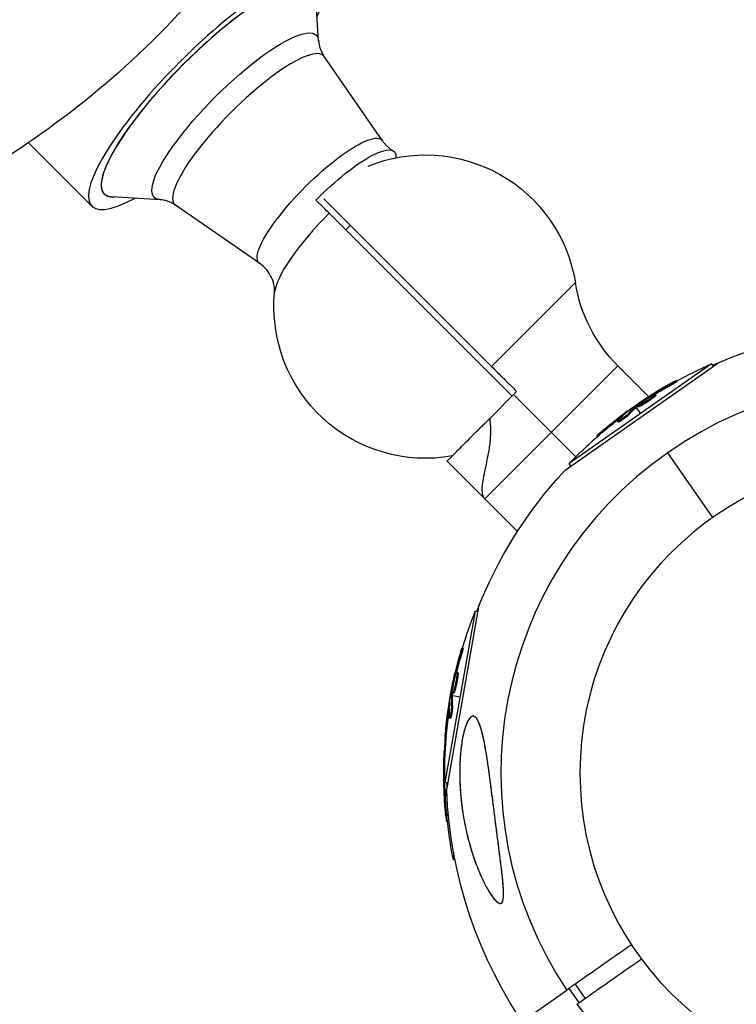
# Model space of a CAD drawing. Units: millimetres. Extents: x -7015 to 7740, y -5901 to 4086.
# Drawn here: x -3130 to -2965, y -53 to 174 of the extents above; entities that cross this region are included whole.
import ezdxf

# ---------------------------------------------------------------- set-up
doc = ezdxf.new("R2010")
doc.units = ezdxf.units.MM
doc.header["$LTSCALE"] = 20
doc.layers.add('2d', color=230, linetype='Continuous')

msp = doc.modelspace()

# ---------------------------------------------------------------- linework, layer by layer
at = {"layer": '2d'}
for p, q in [((-3061.3, 168.9), (-3061.98, 180)), ((-3046.57, 145.9), (-3060, 165.3)), ((-3128.26, 145.45), (-3113.61, 130.8)), ((-3110.75, 133.67), (-3111.07, 133.98)), ((-3097.9, 132.3), (-3109, 132.98)), ((-3021.4, 93.82), (-3060.07, 132.49)), ((-3074.9, 117.57), (-3094.3, 131)), ((-3016.66, 86.96), (-3058.9, 129.19)), ((-3021.4, 93.82), (-3002.06, 113.15)), ((-3022.94, 63.25), (-2992.25, 93.94)), ((-3004.4, 69.91), (-2968.91, 94.76)), ((-2970.61, 94.41), (-3003.49, 71.39)), ((-2992.25, 93.94), (-2985.17, 86.86)), ((-2970.21, 93.85), (-2970.61, 94.41)), ((-2980.49, 89.22), (-2980.63, 89.42)), ((-2978.64, 90.34), (-2978.78, 90.55)), ((-3015.6, 88.02), (-3021.82, 81.8)), ((-3001.96, 72.96), (-3016.31, 87.31)), ((-2984.73, 86.42), (-2984.73, 86.42)), ((-2984.64, 86.92), (-2984.72, 87.03)), ((-2984.1, 87.21), (-2984.21, 87.36)), ((-2983.98, 86.66), (-2984.13, 86.87)), ((-2983.49, 87.16), (-2983.63, 87.37)), ((-2988.33, 84.73), (-2988.2, 84.55)), ((-2988.06, 84.34), (-2987.05, 82.9)), ((-2987.91, 84.48), (-2988.05, 84.68)), ((-2987.76, 84.59), (-2987.91, 84.8)), ((-2987.5, 84.53), (-2987.64, 84.73)), ((-2985.35, 85.99), (-2985.35, 85.99)), ((-2985.35, 85.99), (-2985.35, 85.99)), ((-2991.67, 81.97), (-2991.82, 82.17)), ((-2990.12, 83.34), (-2990.16, 83.39)), ((-2989.75, 82.65), (-2989.9, 82.86)), ((-2992.13, 80.95), (-2992.28, 81.15)), ((-2991.81, 81.36), (-2991.81, 81.36)), ((-2996.98, 77.62), (-2997.12, 77.81)), ((-2995.77, 78.66), (-2995.92, 78.87)), ((-3021.84, 75.9), (-3021.84, 75.9)), ((-2970.3, 58.98), (-2980.75, 73.91)), ((-3003.09, 70.82), (-3003.49, 71.39)), ((-3022.94, 63.25), (-3015.41, 55.72)), ((-3031.75, -3.88), (-3024.22, 38.79)), ((-3025.18, 37.34), (-3032.15, -2.19)), ((-3024.5, 37.22), (-3025.18, 37.34)), ((-3027.98, 28.78), (-3028.23, 28.83)), ((-3028.49, 26.68), (-3028.74, 26.72)), ((-3029.63, 22.7), (-3029.81, 22.73)), ((-3029.16, 23.11), (-3029.41, 23.15)), ((-3029.8, 22.11), (-3029.94, 22.14)), ((-3029.65, 20.96), (-3029.65, 20.96)), ((-3029.65, 20.96), (-3029.65, 20.96)), ((-3029.16, 22.4), (-3029.4, 22.44)), ((-3030.37, 18.26), (-3030.61, 18.31)), ((-3030.13, 18.41), (-3030.38, 18.45)), ((-3029.84, 20.07), (-3029.84, 20.07)), ((-3029.58, 20.07), (-3029.58, 20.07)), ((-3030.87, 17.96), (-3030.65, 17.92)), ((-3030.39, 18.08), (-3030.63, 18.12)), ((-3030.4, 17.88), (-3028.67, 17.57)), ((-3031.28, 13.64), (-3031.52, 13.69)), ((-3031.15, 15.71), (-3031.22, 15.72)), ((-3030.4, 15.48), (-3030.65, 15.53)), ((-3030.88, 12.6), (-3031.13, 12.64)), ((-3030.94, 13.11), (-3030.94, 13.11)), ((-3031.96, 6.82), (-3032.19, 6.86)), ((-3031.84, 8.41), (-3032.09, 8.45)), ((-3032.07, 4.88), (-3032.23, 4.88)), ((-3032.11, 4.27), (-3032.26, 4.27)), ((-3032.44, 0), (-3032.21, 0)), ((-3032.18, 0.38), (-3032.25, 0.38)), ((-3032.18, 0.2), (-3032.24, 0.2)), ((-3032.32, -2.27), (-3032.39, -2.27)), ((-3031.47, -2.31), (-3032.15, -2.19)), ((-3032.09, -4.32), (-3032.34, -4.32)), ((-3031.55, -2.36), (-3031.8, -2.36)), ((-3031.68, -5.29), (-3031.77, -5.29)), ((-3031.74, -9.58), (-3031.99, -9.58)), ((-3031.58, -11.17), (-3031.81, -11.17)), ((-3030.2, -18.17), (-3030.2, -20.07)), ((-3029.84, -20.07), (-3030.2, -20.07)), ((-3001.16, -52.97), (-3003.46, -49.7)), ((-2999.77, -52), (-3002.06, -48.72)), ((-3014.36, -57.33), (-3004.04, -50.1))]:
    msp.add_line(p, q, dxfattribs=at)
at = {"layer": '2d', "extrusion": (0, 0, -1)}
msp.add_circle((2929, 0), 72, dxfattribs=at)
for centre, radius, start, end in [((3036.62, 107.62), 35, 67.6934, 170.9041), ((2967.5, 118.69), 35, 315, 350.9041), ((3036.62, 107.62), 35, 259.8444, 5.3687), ((2929, 0), 102.82, 66.2564, 87.8379), ((2929.39, 0.56), 102.5, 61.2489, 66.292), ((2929.54, 0.77), 102.5, 49.4787, 57.1677), ((2929.39, 0.56), 102.5, 43.708, 49.4788), ((2929, 0), 102.82, 21.2564, 42.8379), ((2929.68, 0.12), 102.5, 16.2489, 21.292), ((2929.92, 0.16), 102.5, 4.4787, 12.1677), ((2929, 0), 102.82, 12.0913, 12.0923), ((2929.68, 0.12), 102.5, 358.708, 4.4788), ((2929.94, 0), 102.5, 354.4787, 2.1677), ((2929, 0), 102.82, 292.2493, 357.8379), ((2929.69, 0), 102.5, 348.708, 354.4788)]:
    msp.add_arc(centre, radius, start, end, dxfattribs=at)
at = {"layer": '2d'}
for start, end in [(36.2701, 213.7299), (216.2701, 33.73)]:
    msp.add_arc((-2929, 0), 90.23, start, end, dxfattribs=at)
for centre, major_axis, ratio, start_param, end_param in [((-3086.71, 157.71), (26.91, 26.91), 0.241775, 5.606975, 10.100989), ((-3086.71, 157.71), (24.08, 24.08), 0.241775, 6.018356, 9.689608), ((-3086.71, 157.71), (24.04, 24.04), 0.241775, 6.072555, 9.635408), ((-3077.33, 148.33), (17.17, 17.17), 0.241775, 6.239236, 9.468727), ((-3054.57, 125.57), (16.44, 16.44), 0.241775, 1.592297, 2.857554), ((-2929.54, 0.76), (-58.79, 83.96), 0.465742, 0.041437, 0.107038), ((-2929.92, 0.16), (-100.94, 17.8), 0.465742, 0.041437, 0.107038), ((-2929.94, -0.01), (-102.5, 0), 0.465742, 0.041437, 0.107038)]:
    msp.add_ellipse(centre, major_axis=major_axis, ratio=ratio, start_param=start_param, end_param=end_param, dxfattribs=at)
at = {"layer": '2d', "extrusion": (0, 0, -1)}
for centre, major_axis, ratio, start_param, end_param in [((-3080.55, 151.55), (18.71, 18.71), 0.241775, 2.930962, 6.493816), ((-3060.89, 131.89), (14.18, 14.18), 0.241775, 3.097644, 6.327134), ((-3058.12, 129.12), (14.26, 14.26), 0.241775, 4.687595, 6.552695), ((-3058.12, 129.12), (14.26, 14.26), 0.241775, 1.521194, 1.59559), ((-2930.2, 0.3), (-58.78, 83.94), 0.926659, 0.060013, 0.103512), ((-2930.06, 0.1), (-58.78, 83.94), 0.926659, 0.064437, 0.103512), ((-2927.23, 2.38), (-58.76, 83.92), 0.473523, -0.106952, -0.058139), ((-2927.08, 2.18), (-58.76, 83.92), 0.473523, -0.106952, -0.058139), ((-2927.23, 2.38), (-58.76, 83.92), 0.473523, -0.058139, -0.054049), ((-2927.08, 2.18), (-58.76, 83.92), 0.473523, -0.058139, -0.054049), ((-2929.75, 0.62), (-58.78, 83.95), 0.987104, -0.092267, -0.040212), ((-2929.6, 0.42), (-58.78, 83.95), 0.987104, -0.092267, -0.040212), ((-2930.06, -0.64), (-100.92, 17.79), 0.926659, 0.060013, 0.103512), ((-2929.82, -0.68), (-100.92, 17.79), 0.926659, 0.064437, 0.103512), ((-2929.43, 2.94), (-100.89, 17.79), 0.473523, -0.106952, -0.058139), ((-2929.43, 2.94), (-100.89, 17.79), 0.473523, -0.058139, -0.054049), ((-2929.19, 2.9), (-100.89, 17.79), 0.473523, -0.106952, -0.058139), ((-2929.19, 2.9), (-100.89, 17.79), 0.473523, -0.058139, -0.054049), ((-2929.97, -0.09), (-100.93, 17.8), 0.987104, -0.092267, -0.040212), ((-2929.72, -0.13), (-100.93, 17.8), 0.987104, -0.092267, -0.040212), ((-2929.94, -0.81), (-102.48, 0), 0.926659, 0.060013, 0.080651), ((-2929.94, 2.82), (-102.45, 0), 0.473523, -0.058139, -0.054049), ((-2929.94, 2.82), (102.45, 0), 0.473523, 3.077357, 3.083454), ((-2929.94, 2.82), (102.45, 0), 0.473523, 3.034641, 3.036938), ((-2929.94, -0.26), (-102.49, 0), 0.987104, -0.092267, -0.040212), ((-2929.69, -0.26), (-102.49, 0), 0.987104, -0.092267, -0.040212), ((-2929.69, 2.82), (102.45, 0), 0.473523, 3.034641, 3.035987)]:
    msp.add_ellipse(centre, major_axis=major_axis, ratio=ratio, start_param=start_param, end_param=end_param, dxfattribs=at)
at = {"layer": '2d'}
for points in [[(-3323.85, 157.26), (-3317.48, 150.89), (-3299.46, 136.18), (-3275.42, 126.22), (-3250.33, 123.42), (-3225.62, 128.9), (-3200.26, 139.46), (-3175.72, 155.75), (-3151.23, 175.28), (-3129.43, 200.43), (-3104.28, 222.23), (-3084.75, 246.71), (-3068.45, 271.25), (-3057.89, 296.62), (-3052.43, 321.34), (-3055.23, 346.43), (-3065.19, 370.46), (-3079.89, 388.48), (-3086.26, 394.85)], [(-2985.11, 86.89), (-2984.83, 87.08), (-2984.46, 87.31), (-2984.03, 87.57)], [(-2984.12, 86.87), (-2984.12, 86.87), (-2984.12, 86.87), (-2984.13, 86.87)], [(-2983.97, 86.67), (-2983.98, 86.67), (-2983.98, 86.66), (-2983.98, 86.66)], [(-2983.95, 87.01), (-2983.95, 87.01), (-2983.95, 87.01), (-2983.95, 87.01)], [(-2987.76, 84.59), (-2987.83, 84.54), (-2987.88, 84.5), (-2987.91, 84.48)], [(-2987.76, 84.59), (-2987.71, 84.63), (-2987.66, 84.66), (-2987.62, 84.7)], [(-2987.58, 84.72), (-2987.58, 84.72), (-2987.58, 84.72), (-2987.58, 84.72)], [(-2987.17, 84.89), (-2987.17, 84.89), (-2987.17, 84.89), (-2987.17, 84.89)], [(-2987.15, 85.23), (-2987.15, 85.23), (-2987.15, 85.23), (-2987.14, 85.24)], [(-2990.16, 83.39), (-2990.62, 83.07), (-2991.2, 82.64), (-2991.82, 82.17)], [(-2991.26, 82.28), (-2991.39, 82.18), (-2991.53, 82.08), (-2991.67, 81.97)], [(-3030.12, 21.77), (-3030.05, 22.1), (-3029.95, 22.53), (-3029.84, 23.01)], [(-3029.4, 22.46), (-3029.4, 22.45), (-3029.4, 22.45), (-3029.4, 22.44)], [(-3029.38, 22.67), (-3029.38, 22.67), (-3029.38, 22.67), (-3029.38, 22.67)], [(-3029.16, 22.41), (-3029.16, 22.41), (-3029.16, 22.4), (-3029.16, 22.4)], [(-3030.39, 19.14), (-3030.39, 19.15), (-3030.38, 19.15), (-3030.38, 19.16)], [(-3030.37, 18.26), (-3030.38, 18.18), (-3030.39, 18.12), (-3030.39, 18.08)], [(-3030.37, 18.26), (-3030.36, 18.32), (-3030.35, 18.38), (-3030.34, 18.44)], [(-3030.33, 18.49), (-3030.33, 18.49), (-3030.33, 18.49), (-3030.33, 18.49)], [(-3030.16, 18.89), (-3030.16, 18.89), (-3030.16, 18.89), (-3030.16, 18.89)], [(-3031.22, 15.72), (-3031.31, 15.17), (-3031.42, 14.46), (-3031.52, 13.69)], [(-3031.21, 14.15), (-3031.23, 13.99), (-3031.25, 13.82), (-3031.28, 13.64)], [(-3032.36, 3.88), (-3032.35, 4.21), (-3032.33, 4.65), (-3032.3, 5.15)], [(-3032.17, 1.25), (-3032.17, 1.26), (-3032.17, 1.26), (-3032.17, 1.26)], [(-3032.39, -2.27), (-3032.39, -2.83), (-3032.37, -3.55), (-3032.34, -4.32)], [(-3032.11, -3.81), (-3032.11, -3.97), (-3032.1, -4.14), (-3032.09, -4.32)], [(-2989.1, -39.64), (-2994.08, -43.13), (-2999.06, -46.62), (-3004.04, -50.1)], [(-3001.75, -53.38), (-2996.77, -49.89), (-2991.79, -46.41), (-2986.81, -42.92)]]:
    msp.add_open_spline(points, degree=3, dxfattribs=at)
for points, knots in [([(-3086.26, 394.85), (-3083.17, 391.76), (-3080.32, 388.55), (-3072.11, 378.74), (-3066.99, 371.91), (-3056.02, 354.03), (-3051.51, 342.55), (-3045.76, 321.63), (-3044.02, 311.77), (-3042.87, 290.81), (-3043.64, 279.67), (-3047.57, 257.39), (-3050.86, 246.19), (-3059.79, 223.99), (-3065.54, 212.8), (-3079.08, 192.1), (-3086.79, 182.37), (-3103.01, 165.25), (-3111.59, 157.72), (-3128.97, 144.62), (-3137.93, 138.96), (-3156.99, 129.01), (-3167.19, 124.75), (-3188.88, 117.95), (-3200.52, 115.65), (-3223.77, 113.81), (-3235.69, 114.31), (-3258.12, 118.4), (-3268.7, 121.44), (-3288.99, 130.24), (-3298.53, 136.29), (-3313.05, 147.4), (-3318.6, 152.02), (-3323.85, 157.26)], [0, 0, 0, 0, 1.329788, 1.329788, 3.987828, 3.987828, 7.925815, 7.925815, 11.192209, 11.192209, 14.889752, 14.889752, 18.670618, 18.670618, 22.591696, 22.591696, 26.292643, 26.292643, 29.671594, 29.671594, 32.915159, 32.915159, 36.442876, 36.442876, 40.321445, 40.321445, 44.210805, 44.210805, 47.87598, 47.87598, 51.342969, 51.342969, 53.59884, 53.59884, 53.59884, 53.59884]), ([(-3061.3, 168.9), (-3061.29, 168.75), (-3061.28, 168.58), (-3061.22, 168.2), (-3061.18, 167.99), (-3061.06, 167.52), (-3060.99, 167.27), (-3060.79, 166.74), (-3060.67, 166.46), (-3060.37, 165.88), (-3060.2, 165.59), (-3060, 165.3)], [1.3601661, 1.3601661, 1.3601661, 1.3601661, 1.3935023, 1.3935023, 1.4268386, 1.4268386, 1.4601748, 1.4601748, 1.493511, 1.493511, 1.5268473, 1.5268473, 1.5268473, 1.5268473]), ([(-3046.57, 145.9), (-3046.44, 145.72), (-3046.3, 145.53), (-3046.01, 145.18), (-3045.85, 145), (-3045.53, 144.67), (-3045.36, 144.51), (-3045.01, 144.21), (-3044.82, 144.06), (-3044.46, 143.8), (-3044.27, 143.67), (-3044.09, 143.56)], [1.5268473, 1.5268473, 1.5268473, 1.5268473, 1.5474042, 1.5474042, 1.5679612, 1.5679612, 1.5885182, 1.5885182, 1.6090751, 1.6090751, 1.6296321, 1.6296321, 1.6296321, 1.6296321]), ([(-3094.3, 131), (-3094.59, 131.2), (-3094.88, 131.37), (-3095.46, 131.67), (-3095.74, 131.79), (-3096.27, 131.99), (-3096.52, 132.06), (-3096.99, 132.18), (-3097.2, 132.22), (-3097.58, 132.28), (-3097.75, 132.29), (-3097.9, 132.3)], [4.7563381, 4.7563381, 4.7563381, 4.7563381, 4.7896743, 4.7896743, 4.8230105, 4.8230105, 4.8563467, 4.8563467, 4.889683, 4.889683, 4.9230192, 4.9230192, 4.9230192, 4.9230192]), ([(-3058.9, 129.19), (-3059.23, 129.53), (-3059.66, 129.95), (-3060.3, 130.59), (-3060.43, 130.73), (-3060.71, 131), (-3060.85, 131.14), (-3061.29, 131.58), (-3061.6, 131.89), (-3061.92, 132.21)], [0.05704423, 0.05704423, 0.05704423, 0.05704423, 0.060083481, 0.060083481, 0.060843293, 0.060843293, 0.061603106, 0.061603106, 0.063122731, 0.063122731, 0.063122731, 0.063122731]), ([(-3071.47, 110.9), (-3071.45, 111.06), (-3071.44, 111.28), (-3071.47, 111.89), (-3071.51, 112.28), (-3071.71, 113.2), (-3071.88, 113.74), (-3072.42, 114.9), (-3072.8, 115.51), (-3073.74, 116.65), (-3074.31, 117.16), (-3074.9, 117.57)], [4.4283508, 4.4283508, 4.4283508, 4.4283508, 4.4939482, 4.4939482, 4.5595457, 4.5595457, 4.6251431, 4.6251431, 4.6907406, 4.6907406, 4.7563381, 4.7563381, 4.7563381, 4.7563381]), ([(-3021.4, 93.82), (-3020.95, 93.37), (-3020.49, 92.91), (-3019.55, 91.97), (-3019.08, 91.49), (-3017.63, 90.04), (-3016.63, 89.05), (-3015.6, 88.02)], [0.069622008, 0.069622008, 0.069622008, 0.069622008, 0.071946383, 0.071946383, 0.074270759, 0.074270759, 0.07891951, 0.07891951, 0.07891951, 0.07891951]), ([(-2979.66, 90.13), (-2979.85, 90.02), (-2980.05, 89.91), (-2980.32, 89.76), (-2980.46, 89.68), (-2980.61, 89.6), (-2980.69, 89.55), (-2980.72, 89.54), (-2980.74, 89.52), (-2980.75, 89.52), (-2980.86, 89.46), (-2981, 89.38), (-2981.16, 89.29), (-2981.23, 89.25), (-2981.27, 89.22), (-2981.29, 89.21), (-2981.41, 89.14), (-2981.55, 89.06), (-2981.71, 88.97), (-2981.79, 88.93), (-2981.82, 88.91), (-2981.84, 88.89), (-2981.85, 88.89), (-2981.96, 88.83), (-2982.1, 88.74), (-2982.26, 88.65), (-2982.33, 88.61), (-2982.37, 88.59), (-2982.39, 88.57), (-2982.4, 88.57), (-2982.51, 88.5), (-2982.65, 88.42), (-2982.8, 88.33), (-2982.88, 88.28), (-2982.91, 88.26), (-2982.93, 88.25), (-2982.94, 88.24), (-2983.05, 88.18), (-2983.19, 88.09), (-2983.34, 88), (-2983.42, 87.95), (-2983.45, 87.93), (-2983.47, 87.92), (-2983.48, 87.91), (-2983.69, 87.79), (-2983.87, 87.68), (-2984.03, 87.57)], [0, 0, 0, 0, 0.125, 0.125, 0.1875, 0.21875, 0.234375, 0.242188, 0.242188, 0.25, 0.25, 0.3125, 0.34375, 0.359375, 0.359375, 0.375, 0.375, 0.4375, 0.46875, 0.484375, 0.492188, 0.492188, 0.5, 0.5, 0.5625, 0.59375, 0.609375, 0.617188, 0.617188, 0.625, 0.625, 0.6875, 0.71875, 0.734375, 0.742188, 0.742188, 0.75, 0.75, 0.8125, 0.84375, 0.859375, 0.867188, 0.867188, 0.875, 0.875, 1, 1, 1, 1]), ([(-2979.66, 90.13), (-2979.51, 90.2), (-2979.38, 90.28), (-2979.26, 90.34), (-2979.14, 90.4), (-2979.04, 90.45), (-2978.96, 90.48), (-2978.89, 90.52), (-2978.83, 90.54), (-2978.8, 90.55), (-2978.78, 90.56), (-2978.77, 90.55), (-2978.8, 90.52), (-2978.82, 90.5), (-2978.87, 90.47), (-2978.94, 90.42), (-2979.02, 90.37), (-2979.11, 90.31), (-2979.22, 90.24), (-2979.34, 90.17), (-2979.47, 90.09), (-2979.61, 90.01), (-2979.75, 89.92), (-2979.9, 89.83), (-2980.05, 89.75), (-2980.21, 89.66), (-2980.36, 89.57), (-2980.51, 89.49), (-2980.55, 89.47), (-2980.59, 89.45), (-2980.63, 89.42)], [0, 0, 0, 0, 0.108572, 0.108572, 0.108572, 0.217262, 0.217262, 0.217262, 0.325717, 0.325717, 0.325717, 0.433622, 0.433622, 0.433622, 0.540983, 0.540983, 0.540983, 0.648042, 0.648042, 0.648042, 0.755174, 0.755174, 0.755174, 0.862717, 0.862717, 0.862717, 0.970831, 0.970831, 0.970831, 1, 1, 1, 1]), ([(-2978.64, 90.34), (-2978.64, 90.34), (-2978.64, 90.34), (-2978.63, 90.34), (-2978.66, 90.31), (-2978.76, 90.24), (-2978.8, 90.21), (-2978.89, 90.15), (-2978.95, 90.11), (-2979.13, 90), (-2979.28, 89.91), (-2979.52, 89.76), (-2979.61, 89.72), (-2979.78, 89.61), (-2979.87, 89.56), (-2980.05, 89.46), (-2980.14, 89.41), (-2980.32, 89.31), (-2980.4, 89.26), (-2980.49, 89.22)], [0.3749154, 0.3749154, 0.3749154, 0.3749154, 0.375, 0.375, 0.5, 0.5, 0.5625, 0.5625, 0.625, 0.625, 0.75, 0.75, 0.8125, 0.8125, 0.875, 0.875, 0.9375, 0.9375, 1, 1, 1, 1]), ([(-2987.91, 84.8), (-2987.64, 84.99), (-2987.38, 85.18), (-2986.86, 85.56), (-2986.59, 85.75), (-2986.06, 86.12), (-2985.8, 86.31), (-2985.4, 86.58), (-2985.26, 86.67), (-2984.99, 86.85), (-2984.86, 86.94), (-2984.72, 87.03)], [0, 0, 0, 0, 0.25, 0.25, 0.5, 0.5, 0.75, 0.75, 0.875, 0.875, 1, 1, 1, 1]), ([(-2984.13, 86.87), (-2984.47, 86.59), (-2984.98, 86.23), (-2986.03, 85.54), (-2986.56, 85.21), (-2987.36, 84.79), (-2987.6, 84.69), (-2987.67, 84.77), (-2987.5, 84.95), (-2987.15, 85.23)], [0.5, 0.5, 0.5, 0.5, 0.625, 0.625, 0.75, 0.75, 0.875, 0.875, 0.9988689, 0.9988689, 0.9988689, 0.9988689]), ([(-2983.98, 86.66), (-2984.07, 86.59), (-2984.16, 86.52), (-2984.38, 86.36), (-2984.49, 86.28), (-2984.72, 86.11), (-2984.85, 86.03), (-2985.04, 85.9), (-2985.1, 85.85), (-2985.23, 85.76), (-2985.3, 85.72), (-2985.49, 85.59), (-2985.62, 85.51), (-2985.82, 85.38), (-2985.89, 85.34), (-2986.01, 85.26), (-2986.08, 85.23), (-2986.26, 85.11), (-2986.38, 85.04), (-2986.55, 84.94), (-2986.61, 84.91), (-2986.72, 84.85), (-2986.77, 84.82), (-2986.87, 84.77), (-2986.91, 84.74), (-2987, 84.7), (-2987.04, 84.68), (-2987.12, 84.64), (-2987.16, 84.62), (-2987.23, 84.59), (-2987.26, 84.58), (-2987.31, 84.56), (-2987.32, 84.55), (-2987.35, 84.54), (-2987.38, 84.53), (-2987.41, 84.52), (-2987.43, 84.52), (-2987.44, 84.52), (-2987.45, 84.52), (-2987.46, 84.52), (-2987.48, 84.52), (-2987.49, 84.52), (-2987.49, 84.53), (-2987.49, 84.53), (-2987.5, 84.53)], [0.499999, 0.499999, 0.499999, 0.499999, 0.5312491, 0.5312491, 0.5624991, 0.5624991, 0.5937492, 0.5937492, 0.6093742, 0.6093742, 0.6249992, 0.6249992, 0.6562493, 0.6562493, 0.6718743, 0.6718743, 0.6874994, 0.6874994, 0.7187494, 0.7187494, 0.7343745, 0.7343745, 0.7499995, 0.7499995, 0.7656245, 0.7656245, 0.7812496, 0.7812496, 0.7968746, 0.7968746, 0.8124996, 0.8124996, 0.8203121, 0.8203121, 0.8281247, 0.8437497, 0.8437497, 0.8476559, 0.8476559, 0.8515622, 0.8593747, 0.8749997, 0.8749997, 0.8758243, 0.8758243, 0.8758243, 0.8758243]), ([(-2987.14, 85.24), (-2986.79, 85.51), (-2986.29, 85.87), (-2985.24, 86.56), (-2984.7, 86.89), (-2983.92, 87.31), (-2983.67, 87.41), (-2983.6, 87.33), (-2983.78, 87.14), (-2984.12, 86.87)], [0, 0, 0, 0, 0.125, 0.125, 0.25, 0.25, 0.375, 0.375, 0.4988549, 0.4988549, 0.4988549, 0.4988549]), ([(-2984.21, 87.36), (-2984.28, 87.32), (-2984.35, 87.28), (-2984.42, 87.23), (-2984.49, 87.19), (-2984.56, 87.14), (-2984.63, 87.1), (-2984.66, 87.07), (-2984.69, 87.05), (-2984.72, 87.03)], [0, 0, 0, 0, 0.404397, 0.404397, 0.404397, 0.80918, 0.80918, 0.80918, 1, 1, 1, 1]), ([(-2983.49, 87.16), (-2983.48, 87.16), (-2983.48, 87.15), (-2983.49, 87.13), (-2983.49, 87.12), (-2983.51, 87.09), (-2983.52, 87.08), (-2983.55, 87.04), (-2983.57, 87.02), (-2983.64, 86.96), (-2983.69, 86.91), (-2983.79, 86.82), (-2983.82, 86.79), (-2983.9, 86.73), (-2983.93, 86.7), (-2983.97, 86.67)], [1.375782, 1.375782, 1.375782, 1.375782, 1.3906242, 1.3906242, 1.4062492, 1.4062492, 1.4218741, 1.4218741, 1.4374991, 1.4374991, 1.4687491, 1.4687491, 1.484374, 1.484374, 1.4988524, 1.4988524, 1.4988524, 1.4988524]), ([(-2987.91, 84.8), (-2987.94, 84.77), (-2987.97, 84.75), (-2988, 84.73), (-2988.02, 84.71), (-2988.04, 84.69), (-2988.05, 84.68)], [0, 0, 0, 0, 0.536906, 0.536906, 0.536906, 1, 1, 1, 1]), ([(-3031.65, 71.97), (-3031.65, 71.97), (-3031.6, 72.02), (-3031.37, 72.25), (-3031.2, 72.42), (-3030.86, 72.76), (-3030.73, 72.89), (-3030.45, 73.17), (-3030.29, 73.33), (-3029.8, 73.82), (-3029.42, 74.2), (-3028.55, 75.07), (-3028.07, 75.55), (-3027.02, 76.6), (-3026.46, 77.16), (-3025.56, 78.07), (-3025.24, 78.38), (-3024.6, 79.02), (-3024.27, 79.35), (-3023.26, 80.37), (-3022.55, 81.07), (-3021.82, 81.8)], [0, 0, 0, 0, 0.00323234, 0.00323234, 0.00646469, 0.00646469, 0.00808086, 0.00808086, 0.00969703, 0.00969703, 0.01292937, 0.01292937, 0.01616172, 0.01616172, 0.01939406, 0.01939406, 0.02101023, 0.02101023, 0.02262641, 0.02262641, 0.02585875, 0.02585875, 0.02585875, 0.02585875]), ([(-3021.82, 81.8), (-3021.67, 80.67), (-3021.62, 79.54), (-3021.67, 77.34), (-3021.78, 76.26), (-3022, 74.71), (-3022.08, 74.2), (-3022.26, 73.2), (-3022.36, 72.72), (-3022.55, 71.79), (-3022.64, 71.34), (-3022.83, 70.46), (-3022.93, 70.04), (-3023.18, 68.82), (-3023.33, 68.07), (-3023.55, 66.73), (-3023.61, 66.12), (-3023.63, 65.05), (-3023.58, 64.59), (-3023.42, 64.01), (-3023.35, 63.83), (-3023.21, 63.59), (-3023.16, 63.52), (-3023.08, 63.41), (-3023.06, 63.38), (-3023, 63.31), (-3022.97, 63.28), (-3022.94, 63.25)], [0, 0, 0, 0, 0.00381037, 0.00381037, 0.00762075, 0.00762075, 0.00952593, 0.00952593, 0.01143112, 0.01143112, 0.0133363, 0.0133363, 0.01524149, 0.01524149, 0.01905186, 0.01905186, 0.02286224, 0.02286224, 0.02667261, 0.02667261, 0.0285778, 0.0285778, 0.02953039, 0.02953039, 0.03000669, 0.03000669, 0.03048298, 0.03048298, 0.03048298, 0.03048298]), ([(-2989.9, 82.86), (-2989.95, 82.79), (-2990.03, 82.72), (-2990.13, 82.63), (-2990.23, 82.54), (-2990.34, 82.44), (-2990.47, 82.34), (-2990.59, 82.23), (-2990.73, 82.13), (-2990.87, 82.02), (-2991, 81.91), (-2991.15, 81.81), (-2991.28, 81.71), (-2991.42, 81.61), (-2991.55, 81.52), (-2991.67, 81.45), (-2991.79, 81.37), (-2991.9, 81.3), (-2991.99, 81.25), (-2992.08, 81.2), (-2992.15, 81.17), (-2992.2, 81.15), (-2992.25, 81.14), (-2992.28, 81.14), (-2992.28, 81.16), (-2992.28, 81.18), (-2992.26, 81.22), (-2992.22, 81.27), (-2992.21, 81.29), (-2992.19, 81.3), (-2992.18, 81.32)], [0, 0, 0, 0, 0.108263, 0.108263, 0.108263, 0.216637, 0.216637, 0.216637, 0.324631, 0.324631, 0.324631, 0.431995, 0.431995, 0.431995, 0.53889, 0.53889, 0.53889, 0.64568, 0.64568, 0.64568, 0.75277, 0.75277, 0.75277, 0.860435, 0.860435, 0.860435, 0.968703, 0.968703, 0.968703, 1, 1, 1, 1]), ([(-2989.75, 82.65), (-2989.79, 82.62), (-2989.83, 82.57), (-2989.92, 82.48), (-2989.97, 82.43), (-2990.09, 82.33), (-2990.16, 82.27), (-2990.29, 82.16), (-2990.37, 82.1), (-2990.6, 81.91), (-2990.76, 81.79), (-2991.08, 81.54), (-2991.24, 81.43), (-2991.47, 81.28), (-2991.54, 81.23), (-2991.67, 81.15), (-2991.74, 81.11), (-2991.9, 81.01), (-2991.99, 80.97), (-2992.08, 80.94), (-2992.1, 80.94), (-2992.12, 80.94), (-2992.13, 80.94), (-2992.13, 80.95), (-2992.13, 80.95), (-2992.13, 80.95)], [0, 0, 0, 0, 0.0625, 0.0625, 0.125, 0.125, 0.1875, 0.1875, 0.25, 0.25, 0.375, 0.375, 0.5, 0.5, 0.5625, 0.5625, 0.625, 0.625, 0.75, 0.75, 0.8125, 0.8125, 0.84375, 0.84375, 0.8451889, 0.8451889, 0.8451889, 0.8451889]), ([(-2989.9, 83.52), (-2989.84, 83.57), (-2989.8, 83.61), (-2989.79, 83.63), (-2989.77, 83.65), (-2989.77, 83.65), (-2989.8, 83.63), (-2989.83, 83.62), (-2989.88, 83.58), (-2989.95, 83.54), (-2990.01, 83.5), (-2990.08, 83.45), (-2990.16, 83.39)], [0, 0, 0, 0, 0.263282, 0.263282, 0.263282, 0.526692, 0.526692, 0.526692, 0.789921, 0.789921, 0.789921, 1, 1, 1, 1]), ([(-2995.92, 78.87), (-2996.29, 78.55), (-2996.63, 78.26), (-2997.03, 77.91), (-2997.12, 77.82), (-2997.12, 77.81)], [0, 0, 0, 0, 0.25, 0.25, 0.4513626, 0.4513626, 0.4513626, 0.4513626]), ([(-2995.77, 78.66), (-2995.82, 78.63), (-2995.86, 78.59), (-2995.93, 78.53), (-2995.96, 78.51), (-2995.98, 78.49), (-2995.99, 78.48), (-2995.99, 78.48)], [0, 0, 0, 0, 0.03125, 0.03125, 0.046875, 0.046875, 0.04983203, 0.04983203, 0.04983203, 0.04983203]), ([(-3022.94, 63.25), (-3024.4, 64.71), (-3025.86, 66.18), (-3028.77, 69.09), (-3030.22, 70.53), (-3031.65, 71.97)], [-0.0000469, -0.0000469, -0.0000469, -0.0000469, 0.00625324, 0.00625324, 0.01255339, 0.01255339, 0.01255339, 0.01255339]), ([(-3028.55, 27.91), (-3028.61, 27.69), (-3028.67, 27.48), (-3028.76, 27.18), (-3028.8, 27.03), (-3028.85, 26.86), (-3028.87, 26.77), (-3028.88, 26.74), (-3028.89, 26.71), (-3028.89, 26.7), (-3028.93, 26.59), (-3028.97, 26.43), (-3029.02, 26.25), (-3029.04, 26.18), (-3029.05, 26.13), (-3029.06, 26.11), (-3029.09, 25.97), (-3029.14, 25.82), (-3029.18, 25.64), (-3029.21, 25.55), (-3029.22, 25.52), (-3029.22, 25.49), (-3029.23, 25.48), (-3029.26, 25.36), (-3029.3, 25.2), (-3029.34, 25.03), (-3029.37, 24.94), (-3029.38, 24.9), (-3029.38, 24.88), (-3029.39, 24.87), (-3029.42, 24.75), (-3029.46, 24.59), (-3029.5, 24.41), (-3029.52, 24.33), (-3029.53, 24.29), (-3029.54, 24.26), (-3029.54, 24.25), (-3029.57, 24.13), (-3029.61, 23.97), (-3029.65, 23.8), (-3029.67, 23.71), (-3029.68, 23.67), (-3029.69, 23.65), (-3029.69, 23.64), (-3029.75, 23.41), (-3029.79, 23.2), (-3029.84, 23.01)], [0, 0, 0, 0, 0.125, 0.125, 0.1875, 0.21875, 0.234375, 0.242188, 0.242188, 0.25, 0.25, 0.3125, 0.34375, 0.359375, 0.359375, 0.375, 0.375, 0.4375, 0.46875, 0.484375, 0.492188, 0.492188, 0.5, 0.5, 0.5625, 0.59375, 0.609375, 0.617188, 0.617188, 0.625, 0.625, 0.6875, 0.71875, 0.734375, 0.742188, 0.742188, 0.75, 0.75, 0.8125, 0.84375, 0.859375, 0.867188, 0.867188, 0.875, 0.875, 1, 1, 1, 1]), ([(-3028.55, 27.91), (-3028.5, 28.07), (-3028.46, 28.21), (-3028.42, 28.34), (-3028.38, 28.46), (-3028.34, 28.57), (-3028.31, 28.65), (-3028.28, 28.73), (-3028.26, 28.78), (-3028.24, 28.81), (-3028.23, 28.83), (-3028.22, 28.83), (-3028.22, 28.8), (-3028.22, 28.77), (-3028.23, 28.7), (-3028.25, 28.62), (-3028.27, 28.53), (-3028.29, 28.42), (-3028.32, 28.29), (-3028.35, 28.17), (-3028.39, 28.02), (-3028.43, 27.86), (-3028.47, 27.7), (-3028.51, 27.53), (-3028.56, 27.36), (-3028.61, 27.19), (-3028.65, 27.02), (-3028.7, 26.86), (-3028.71, 26.81), (-3028.73, 26.77), (-3028.74, 26.72)], [0, 0, 0, 0, 0.108572, 0.108572, 0.108572, 0.217262, 0.217262, 0.217262, 0.325717, 0.325717, 0.325717, 0.433622, 0.433622, 0.433622, 0.540983, 0.540983, 0.540983, 0.648042, 0.648042, 0.648042, 0.755174, 0.755174, 0.755174, 0.862717, 0.862717, 0.862717, 0.970831, 0.970831, 0.970831, 1, 1, 1, 1]), ([(-3027.98, 28.78), (-3027.98, 28.78), (-3027.98, 28.78), (-3027.97, 28.78), (-3027.98, 28.74), (-3027.99, 28.62), (-3028, 28.58), (-3028.03, 28.47), (-3028.04, 28.4), (-3028.09, 28.19), (-3028.13, 28.02), (-3028.2, 27.75), (-3028.22, 27.65), (-3028.28, 27.46), (-3028.3, 27.36), (-3028.36, 27.16), (-3028.38, 27.06), (-3028.44, 26.87), (-3028.47, 26.77), (-3028.49, 26.68)], [0.3749154, 0.3749154, 0.3749154, 0.3749154, 0.375, 0.375, 0.5, 0.5, 0.5625, 0.5625, 0.625, 0.625, 0.75, 0.75, 0.8125, 0.8125, 0.875, 0.875, 0.9375, 0.9375, 1, 1, 1, 1]), ([(-3030.38, 19.16), (-3030.33, 19.6), (-3030.23, 20.22), (-3029.98, 21.44), (-3029.83, 22.05), (-3029.57, 22.91), (-3029.47, 23.16), (-3029.36, 23.14), (-3029.35, 22.89), (-3029.4, 22.46)], [0, 0, 0, 0, 0.125, 0.125, 0.25, 0.25, 0.375, 0.375, 0.4988549, 0.4988549, 0.4988549, 0.4988549]), ([(-3029.81, 22.73), (-3029.83, 22.66), (-3029.85, 22.58), (-3029.87, 22.49), (-3029.89, 22.41), (-3029.91, 22.33), (-3029.92, 22.25), (-3029.93, 22.21), (-3029.94, 22.18), (-3029.94, 22.14)], [0, 0, 0, 0, 0.404397, 0.404397, 0.404397, 0.80918, 0.80918, 0.80918, 1, 1, 1, 1]), ([(-3029.16, 23.11), (-3029.16, 23.1), (-3029.15, 23.1), (-3029.14, 23.08), (-3029.14, 23.07), (-3029.13, 23.04), (-3029.13, 23.02), (-3029.12, 22.97), (-3029.12, 22.95), (-3029.12, 22.85), (-3029.12, 22.78), (-3029.13, 22.65), (-3029.14, 22.61), (-3029.15, 22.51), (-3029.15, 22.46), (-3029.16, 22.41)], [1.375782, 1.375782, 1.375782, 1.375782, 1.3906242, 1.3906242, 1.4062492, 1.4062492, 1.4218741, 1.4218741, 1.4374991, 1.4374991, 1.4687491, 1.4687491, 1.484374, 1.484374, 1.4988524, 1.4988524, 1.4988524, 1.4988524]), ([(-3030.61, 18.31), (-3030.56, 18.63), (-3030.51, 18.95), (-3030.41, 19.59), (-3030.36, 19.91), (-3030.25, 20.55), (-3030.19, 20.87), (-3030.1, 21.34), (-3030.07, 21.5), (-3030.01, 21.82), (-3029.98, 21.98), (-3029.94, 22.14)], [0, 0, 0, 0, 0.25, 0.25, 0.5, 0.5, 0.75, 0.75, 0.875, 0.875, 1, 1, 1, 1]), ([(-3029.4, 22.44), (-3029.45, 22), (-3029.56, 21.39), (-3029.81, 20.16), (-3029.96, 19.55), (-3030.22, 18.69), (-3030.32, 18.44), (-3030.43, 18.46), (-3030.44, 18.71), (-3030.39, 19.14)], [0.5, 0.5, 0.5, 0.5, 0.625, 0.625, 0.75, 0.75, 0.875, 0.875, 0.9988689, 0.9988689, 0.9988689, 0.9988689]), ([(-3029.16, 22.4), (-3029.17, 22.29), (-3029.19, 22.17), (-3029.22, 21.91), (-3029.25, 21.78), (-3029.29, 21.49), (-3029.32, 21.34), (-3029.36, 21.11), (-3029.38, 21.03), (-3029.41, 20.88), (-3029.42, 20.81), (-3029.47, 20.58), (-3029.5, 20.42), (-3029.55, 20.2), (-3029.57, 20.12), (-3029.61, 19.98), (-3029.62, 19.9), (-3029.67, 19.69), (-3029.71, 19.56), (-3029.76, 19.37), (-3029.78, 19.3), (-3029.81, 19.19), (-3029.83, 19.13), (-3029.86, 19.02), (-3029.87, 18.97), (-3029.9, 18.88), (-3029.92, 18.83), (-3029.95, 18.75), (-3029.96, 18.71), (-3029.99, 18.64), (-3030, 18.61), (-3030.02, 18.56), (-3030.03, 18.55), (-3030.04, 18.52), (-3030.06, 18.49), (-3030.07, 18.46), (-3030.08, 18.45), (-3030.09, 18.44), (-3030.09, 18.44), (-3030.1, 18.43), (-3030.11, 18.41), (-3030.12, 18.41), (-3030.13, 18.41), (-3030.13, 18.41), (-3030.13, 18.41)], [0.499999, 0.499999, 0.499999, 0.499999, 0.5312491, 0.5312491, 0.5624991, 0.5624991, 0.5937492, 0.5937492, 0.6093742, 0.6093742, 0.6249992, 0.6249992, 0.6562493, 0.6562493, 0.6718743, 0.6718743, 0.6874994, 0.6874994, 0.7187494, 0.7187494, 0.7343745, 0.7343745, 0.7499995, 0.7499995, 0.7656245, 0.7656245, 0.7812496, 0.7812496, 0.7968746, 0.7968746, 0.8124996, 0.8124996, 0.8203121, 0.8203121, 0.8281247, 0.8437497, 0.8437497, 0.8476559, 0.8476559, 0.8515622, 0.8593747, 0.8749997, 0.8749997, 0.8758243, 0.8758243, 0.8758243, 0.8758243]), ([(-3030.61, 18.31), (-3030.62, 18.26), (-3030.62, 18.23), (-3030.63, 18.19), (-3030.63, 18.17), (-3030.63, 18.14), (-3030.63, 18.12)], [0, 0, 0, 0, 0.536906, 0.536906, 0.536906, 1, 1, 1, 1]), ([(-3031.12, 15.99), (-3031.12, 16.07), (-3031.11, 16.13), (-3031.12, 16.15), (-3031.12, 16.18), (-3031.12, 16.17), (-3031.13, 16.14), (-3031.14, 16.11), (-3031.15, 16.05), (-3031.17, 15.97), (-3031.18, 15.9), (-3031.2, 15.82), (-3031.22, 15.72)], [0, 0, 0, 0, 0.263282, 0.263282, 0.263282, 0.526692, 0.526692, 0.526692, 0.789921, 0.789921, 0.789921, 1, 1, 1, 1]), ([(-3030.65, 15.53), (-3030.65, 15.44), (-3030.65, 15.33), (-3030.65, 15.2), (-3030.66, 15.07), (-3030.67, 14.92), (-3030.68, 14.76), (-3030.7, 14.6), (-3030.72, 14.42), (-3030.74, 14.25), (-3030.77, 14.08), (-3030.79, 13.9), (-3030.82, 13.74), (-3030.85, 13.57), (-3030.88, 13.41), (-3030.91, 13.27), (-3030.94, 13.14), (-3030.97, 13.01), (-3030.99, 12.91), (-3031.02, 12.82), (-3031.05, 12.74), (-3031.07, 12.7), (-3031.1, 12.65), (-3031.12, 12.63), (-3031.13, 12.64), (-3031.15, 12.65), (-3031.16, 12.7), (-3031.17, 12.76), (-3031.17, 12.78), (-3031.17, 12.81), (-3031.17, 12.83)], [0, 0, 0, 0, 0.108263, 0.108263, 0.108263, 0.216637, 0.216637, 0.216637, 0.324631, 0.324631, 0.324631, 0.431995, 0.431995, 0.431995, 0.53889, 0.53889, 0.53889, 0.64568, 0.64568, 0.64568, 0.75277, 0.75277, 0.75277, 0.860435, 0.860435, 0.860435, 0.968703, 0.968703, 0.968703, 1, 1, 1, 1]), ([(-3030.4, 15.48), (-3030.4, 15.44), (-3030.4, 15.38), (-3030.4, 15.25), (-3030.4, 15.17), (-3030.41, 15.02), (-3030.42, 14.93), (-3030.43, 14.75), (-3030.44, 14.66), (-3030.47, 14.37), (-3030.5, 14.16), (-3030.56, 13.76), (-3030.59, 13.57), (-3030.65, 13.3), (-3030.66, 13.22), (-3030.7, 13.06), (-3030.71, 12.99), (-3030.76, 12.81), (-3030.8, 12.71), (-3030.84, 12.63), (-3030.85, 12.61), (-3030.87, 12.6), (-3030.87, 12.6), (-3030.88, 12.6), (-3030.88, 12.6), (-3030.88, 12.6)], [0, 0, 0, 0, 0.0625, 0.0625, 0.125, 0.125, 0.1875, 0.1875, 0.25, 0.25, 0.375, 0.375, 0.5, 0.5, 0.5625, 0.5625, 0.625, 0.625, 0.75, 0.75, 0.8125, 0.8125, 0.84375, 0.84375, 0.8451889, 0.8451889, 0.8451889, 0.8451889]), ([(-3020.66, -9.92), (-3020.41, -11.88), (-3020.16, -13.87), (-3019.64, -17.85), (-3019.37, -19.93), (-3018.89, -23.93), (-3018.7, -25.73), (-3018.62, -27.82), (-3018.62, -28.54), (-3018.76, -29.43), (-3018.85, -29.71), (-3019.09, -30.04), (-3019.22, -30.12), (-3019.55, -30.13), (-3019.74, -30.05), (-3020.25, -29.7), (-3020.58, -29.34), (-3021.5, -28.19), (-3022.18, -27.09), (-3023.64, -24.3), (-3024.36, -22.62), (-3025.66, -19.14), (-3026.26, -17.24), (-3027.38, -12.91), (-3027.87, -10.4), (-3028.48, -5.85), (-3028.65, -3.78), (-3028.76, -0.44), (-3028.76, 0.86), (-3028.66, 3.25), (-3028.59, 4.36), (-3028.33, 6.66), (-3028.14, 7.86), (-3027.64, 10.08), (-3027.34, 10.98), (-3026.78, 12.2), (-3026.51, 12.61), (-3025.98, 13.06), (-3025.73, 13.14), (-3025.2, 12.99), (-3024.94, 12.74), (-3024.36, 11.82), (-3024.06, 11.04), (-3023.38, 8.76), (-3023, 6.92), (-3022.25, 2.37), (-3021.92, -0.13), (-3021.33, -4.66), (-3021.06, -6.74), (-3020.76, -9.18), (-3020.71, -9.55), (-3020.66, -9.92)], [0, 0, 0, 0, 5.941145, 5.941145, 12.141473, 12.141473, 18.568377, 18.568377, 21.852266, 21.852266, 23.833908, 23.833908, 25.455354, 25.455354, 27.237915, 27.237915, 30.065329, 30.065329, 35.581787, 35.581787, 41.843779, 41.843779, 48.495538, 48.495538, 56.766653, 56.766653, 63.301413, 63.301413, 67.391587, 67.391587, 70.925513, 70.925513, 74.916377, 74.916377, 79.059186, 79.059186, 82.355636, 82.355636, 85.343832, 85.343832, 88.788369, 88.788369, 93.702616, 93.702616, 101.30001, 101.30001, 109.025051, 109.025051, 115.294894, 115.294894, 116.417271, 116.417271, 116.417271, 116.417271]), ([(-3024.78, 12.48), (-3024.93, 12.7), (-3025.09, 12.86), (-3025.33, 13.02), (-3025.42, 13.05), (-3025.59, 13.1), (-3025.68, 13.1), (-3025.94, 13.06), (-3026.12, 12.96), (-3026.39, 12.7), (-3026.48, 12.6), (-3026.65, 12.36), (-3026.73, 12.23), (-3026.9, 11.94), (-3026.98, 11.77), (-3027.14, 11.42), (-3027.21, 11.24), (-3027.43, 10.66), (-3027.56, 10.24), (-3027.8, 9.35), (-3027.92, 8.87), (-3028.11, 7.89), (-3028.2, 7.39), (-3028.36, 6.37), (-3028.42, 5.85), (-3028.54, 4.79), (-3028.58, 4.25), (-3028.7, 2.64), (-3028.74, 1.57), (-3028.75, -0.59), (-3028.73, -1.67), (-3028.62, -3.84), (-3028.54, -4.91), (-3028.22, -8.07), (-3027.9, -10.14), (-3027.28, -13.18), (-3027.05, -14.18), (-3026.54, -16.17), (-3026.26, -17.14), (-3025.67, -19.05), (-3025.35, -19.98), (-3024.67, -21.81), (-3024.31, -22.7), (-3023.54, -24.44), (-3023.13, -25.28), (-3022.49, -26.5), (-3022.26, -26.89), (-3021.81, -27.65), (-3021.57, -28.02), (-3021.33, -28.36)], [0.09789277, 0.09789277, 0.09789277, 0.09789277, 0.09951406, 0.09951406, 0.10032471, 0.10032471, 0.10113536, 0.10113536, 0.10275666, 0.10275666, 0.1035673, 0.1035673, 0.10437795, 0.10437795, 0.1051886, 0.1051886, 0.10599925, 0.10599925, 0.10762055, 0.10762055, 0.10924184, 0.10924184, 0.11086314, 0.11086314, 0.11248443, 0.11248443, 0.11410573, 0.11410573, 0.11734832, 0.11734832, 0.12059092, 0.12059092, 0.12383351, 0.12383351, 0.13031869, 0.13031869, 0.13356129, 0.13356129, 0.13680388, 0.13680388, 0.14004647, 0.14004647, 0.14328907, 0.14328907, 0.14653166, 0.14653166, 0.14815295, 0.14815295, 0.14977425, 0.14977425, 0.14977425, 0.14977425]), ([(-3021.33, -28.36), (-3021.09, -28.71), (-3020.84, -29.03), (-3020.46, -29.45), (-3020.34, -29.58), (-3020.08, -29.8), (-3019.96, -29.9), (-3019.71, -30.05), (-3019.59, -30.1), (-3019.41, -30.12), (-3019.36, -30.12), (-3019.25, -30.1), (-3019.2, -30.08), (-3019.06, -30), (-3018.98, -29.91), (-3018.85, -29.65), (-3018.8, -29.5), (-3018.72, -29.14), (-3018.69, -28.94), (-3018.65, -28.53), (-3018.64, -28.3), (-3018.63, -27.62), (-3018.64, -27.13), (-3018.7, -26.14), (-3018.74, -25.63), (-3018.83, -24.58), (-3018.89, -24.06), (-3019.06, -22.48), (-3019.19, -21.41), (-3019.46, -19.26), (-3019.6, -18.17), (-3019.81, -16.53), (-3019.88, -15.98), (-3020.03, -14.88), (-3020.1, -14.33), (-3020.31, -12.68), (-3020.45, -11.58), (-3020.87, -8.3), (-3021.14, -6.13), (-3021.56, -2.89), (-3021.7, -1.82), (-3021.91, -0.22), (-3021.98, 0.31), (-3022.13, 1.37), (-3022.21, 1.89), (-3022.43, 3.44), (-3022.59, 4.45), (-3022.85, 5.92), (-3022.94, 6.41), (-3023.12, 7.35), (-3023.21, 7.8), (-3023.51, 9.12), (-3023.72, 9.94), (-3024.02, 10.86), (-3024.08, 11.04), (-3024.21, 11.38), (-3024.28, 11.54), (-3024.48, 11.99), (-3024.63, 12.26), (-3024.78, 12.48)], [0.04473557, 0.04473557, 0.04473557, 0.04473557, 0.04639673, 0.04639673, 0.04722731, 0.04722731, 0.04805789, 0.04805789, 0.04888847, 0.04888847, 0.04930376, 0.04930376, 0.04971905, 0.04971905, 0.05054964, 0.05054964, 0.05138022, 0.05138022, 0.0522108, 0.0522108, 0.05304138, 0.05304138, 0.05470254, 0.05470254, 0.0563637, 0.0563637, 0.05802487, 0.05802487, 0.06134719, 0.06134719, 0.06466952, 0.06466952, 0.06633068, 0.06633068, 0.06799184, 0.06799184, 0.07131417, 0.07131417, 0.07795882, 0.07795882, 0.08128114, 0.08128114, 0.0829423, 0.0829423, 0.08460347, 0.08460347, 0.08792579, 0.08792579, 0.08958696, 0.08958696, 0.09124812, 0.09124812, 0.09457044, 0.09457044, 0.09540102, 0.09540102, 0.09623161, 0.09623161, 0.09789277, 0.09789277, 0.09789277, 0.09789277]), ([(-3032.19, 6.89), (-3032.2, 6.83), (-3032.2, 6.72), (-3032.21, 6.59), (-3032.22, 6.5), (-3032.22, 6.46), (-3032.22, 6.44), (-3032.22, 6.43), (-3032.23, 6.3), (-3032.24, 6.14), (-3032.26, 5.96), (-3032.26, 5.87), (-3032.26, 5.83), (-3032.26, 5.81), (-3032.27, 5.79), (-3032.28, 5.56), (-3032.29, 5.35), (-3032.3, 5.15)], [0.654799, 0.654799, 0.654799, 0.654799, 0.6875, 0.71875, 0.734375, 0.7421875, 0.7421875, 0.75, 0.75, 0.8125, 0.84375, 0.859375, 0.8671875, 0.8671875, 0.875, 0.875, 1, 1, 1, 1]), ([(-3032.09, 8.45), (-3032.13, 7.96), (-3032.16, 7.51), (-3032.19, 6.99), (-3032.19, 6.86), (-3032.19, 6.86)], [0, 0, 0, 0, 0.25, 0.25, 0.4513626, 0.4513626, 0.4513626, 0.4513626]), ([(-3031.84, 8.41), (-3031.85, 8.35), (-3031.85, 8.29), (-3031.86, 8.2), (-3031.86, 8.17), (-3031.86, 8.13), (-3031.86, 8.13), (-3031.86, 8.12)], [0, 0, 0, 0, 0.03125, 0.03125, 0.046875, 0.046875, 0.04983203, 0.04983203, 0.04983203, 0.04983203]), ([(-3032.23, 4.88), (-3032.23, 4.8), (-3032.24, 4.72), (-3032.24, 4.64), (-3032.25, 4.55), (-3032.25, 4.47), (-3032.25, 4.39), (-3032.25, 4.35), (-3032.26, 4.31), (-3032.26, 4.27)], [0, 0, 0, 0, 0.404397, 0.404397, 0.404397, 0.80918, 0.80918, 0.80918, 1, 1, 1, 1]), ([(-3032.17, 1.26), (-3032.2, 1.71), (-3032.2, 2.33), (-3032.17, 3.57), (-3032.13, 4.17), (-3032.08, 4.62)], [0, 0, 0, 0, 0.125, 0.125, 0.2465035, 0.2465035, 0.2465035, 0.2465035]), ([(-3032.25, 0.38), (-3032.26, 0.71), (-3032.26, 1.03), (-3032.27, 1.68), (-3032.27, 2), (-3032.28, 2.65), (-3032.27, 2.98), (-3032.27, 3.46), (-3032.27, 3.63), (-3032.26, 3.95), (-3032.26, 4.11), (-3032.26, 4.27)], [0, 0, 0, 0, 0.25, 0.25, 0.5, 0.5, 0.75, 0.75, 0.875, 0.875, 1, 1, 1, 1]), ([(-3032.25, 0.38), (-3032.25, 0.34), (-3032.24, 0.3), (-3032.24, 0.27), (-3032.24, 0.24), (-3032.24, 0.22), (-3032.24, 0.2)], [0, 0, 0, 0, 0.536906, 0.536906, 0.536906, 1, 1, 1, 1]), ([(-3032.35, -1.98), (-3032.36, -1.91), (-3032.36, -1.85), (-3032.37, -1.83), (-3032.37, -1.8), (-3032.38, -1.8), (-3032.38, -1.84), (-3032.39, -1.87), (-3032.39, -1.93), (-3032.39, -2.02), (-3032.39, -2.09), (-3032.39, -2.17), (-3032.39, -2.27)], [0, 0, 0, 0, 0.263282, 0.263282, 0.263282, 0.526692, 0.526692, 0.526692, 0.789921, 0.789921, 0.789921, 1, 1, 1, 1]), ([(-3031.8, -2.36), (-3031.78, -2.44), (-3031.76, -2.55), (-3031.75, -2.68), (-3031.73, -2.81), (-3031.72, -2.96), (-3031.7, -3.12), (-3031.69, -3.24), (-3031.68, -3.36), (-3031.68, -3.49)], [0, 0, 0, 0, 0.108263, 0.108263, 0.108263, 0.2166367, 0.2166367, 0.2166367, 0.294795, 0.294795, 0.294795, 0.294795]), ([(-3031.55, -2.36), (-3031.54, -2.41), (-3031.53, -2.46), (-3031.52, -2.54), (-3031.52, -2.55), (-3031.51, -2.56)], [0, 0, 0, 0, 0.0625, 0.0625, 0.07277517, 0.07277517, 0.07277517, 0.07277517]), ([(-3031.7, -5.06), (-3031.7, -5.13), (-3031.72, -5.18), (-3031.73, -5.22), (-3031.74, -5.27), (-3031.76, -5.29), (-3031.78, -5.28), (-3031.8, -5.28), (-3031.81, -5.24), (-3031.83, -5.17), (-3031.84, -5.15), (-3031.84, -5.13), (-3031.85, -5.11)], [0.671094, 0.671094, 0.671094, 0.671094, 0.75277, 0.75277, 0.75277, 0.8604355, 0.8604355, 0.8604355, 0.9687025, 0.9687025, 0.9687025, 1, 1, 1, 1]), ([(-3031.99, -9.58), (-3031.94, -10.07), (-3031.9, -10.52), (-3031.84, -11.04), (-3031.82, -11.17), (-3031.81, -11.17)], [0, 0, 0, 0, 0.25, 0.25, 0.4513626, 0.4513626, 0.4513626, 0.4513626]), ([(-3031.74, -9.58), (-3031.73, -9.64), (-3031.73, -9.7), (-3031.72, -9.79), (-3031.72, -9.82), (-3031.71, -9.85), (-3031.71, -9.86), (-3031.71, -9.86)], [0, 0, 0, 0, 0.03125, 0.03125, 0.046875, 0.046875, 0.04983203, 0.04983203, 0.04983203, 0.04983203])]:
    msp.add_open_spline(points, degree=3, knots=knots, dxfattribs=at)

doc.saveas('drawing.dxf')
